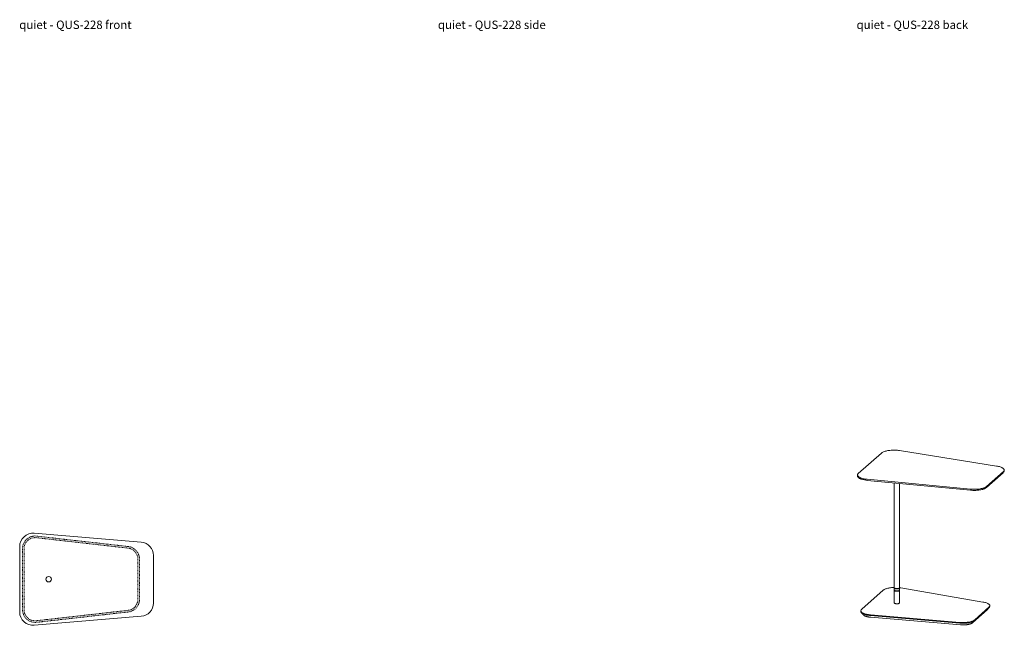
# Model space of a CAD drawing. Extents: x 7 to 584, y -2803 to 144.
# Drawn here: x 10 to 166, y -1524 to -1427 of the extents above; entities that cross this region are included whole.
import ezdxf

# ---------------------------------------------------------------- set-up
doc = ezdxf.new("R2010")
doc.units = 0
doc.header["$MEASUREMENT"] = 0
doc.linetypes.add('ACAD_ISO02W100', pattern=[15, 12, -3])
for name, color, linetype, lineweight in [('2D', 7, 'CONTINUOUS', 20), ('Hiddenline', 3, 'ACAD_ISO02W100', 20), ('NOTES @ 1', 7, 'CONTINUOUS', 20)]:
    doc.layers.add(name, color=color, linetype=linetype, lineweight=lineweight)
doc.styles.add('PRODUCT NOTES', font='arial.ttf', dxfattribs={"height": 1})

msp = doc.modelspace()

# ---------------------------------------------------------------- linework, layer by layer
at = {"layer": '2D'}
for p, q in [((146.95, -1496.24), (143.29, -1499.48)), ((165.26, -1498.3), (149.85, -1495.85)), ((163.63, -1501.71), (166.3, -1499.36)), ((163.66, -1501.54), (166.33, -1499.19)), ((143.15, -1499.7), (143.15, -1499.82)), ((143.15, -1499.82), (143.15, -1499.82)), ((144.69, -1500.41), (161.09, -1501.97)), ((161.11, -1502.15), (144.71, -1500.58)), ((148.98, -1501.02), (148.98, -1517.61)), ((149.85, -1517.61), (149.85, -1501.1)), ((147.26, -1518.01), (143.83, -1521.04)), ((148.98, -1517.67), (148.98, -1517.98)), ((148.98, -1518.04), (148.98, -1520.02)), ((149.85, -1517.98), (149.85, -1517.67)), ((149.85, -1520.02), (149.85, -1518.04)), ((163.08, -1519.89), (150.04, -1517.66)), ((143.7, -1521.28), (143.7, -1521.39)), ((161.49, -1523.15), (163.75, -1521.15)), ((161.78, -1522.71), (164.04, -1520.72)), ((161.78, -1522.83), (164.04, -1520.83)), ((164.17, -1520.59), (164.17, -1520.48)), ((159.42, -1523.12), (145.21, -1521.92)), ((159.42, -1523.24), (145.21, -1522.04)), ((145.3, -1522.31), (159.51, -1523.51))]:
    msp.add_line(p, q, dxfattribs=at)
at = {"layer": '2D', "flags": 128}
for points in [[(149.85, -1495.85), (149.69, -1495.83), (149.53, -1495.81), (149.36, -1495.8), (149.18, -1495.79), (149.01, -1495.78), (148.83, -1495.79), (148.66, -1495.79), (148.48, -1495.8), (148.31, -1495.82), (148.15, -1495.84), (147.99, -1495.86), (147.83, -1495.89), (147.69, -1495.92), (147.55, -1495.96), (147.42, -1496), (147.3, -1496.04), (147.2, -1496.09), (147.1, -1496.14), (147.02, -1496.19), (146.95, -1496.24)], [(143.29, -1499.48), (143.23, -1499.53), (143.19, -1499.59), (143.16, -1499.65), (143.15, -1499.7), (143.15, -1499.76), (143.17, -1499.82), (143.2, -1499.88), (143.25, -1499.93), (143.3, -1499.99), (143.38, -1500.04), (143.46, -1500.09), (143.56, -1500.14), (143.67, -1500.19), (143.79, -1500.23), (143.92, -1500.27), (144.06, -1500.31), (144.21, -1500.34), (144.36, -1500.37), (144.52, -1500.39), (144.69, -1500.41)], [(166.33, -1499.19), (166.39, -1499.13), (166.43, -1499.07), (166.45, -1499.02), (166.47, -1498.96), (166.47, -1498.9), (166.45, -1498.84), (166.42, -1498.78), (166.37, -1498.73), (166.31, -1498.67), (166.24, -1498.62), (166.16, -1498.57), (166.06, -1498.52), (165.95, -1498.47), (165.83, -1498.43), (165.7, -1498.39), (165.56, -1498.36), (165.41, -1498.32), (165.26, -1498.3)], [(161.09, -1501.97), (161.26, -1501.98), (161.44, -1501.99), (161.61, -1502), (161.79, -1502), (161.96, -1501.99), (162.14, -1501.98), (162.31, -1501.97), (162.47, -1501.95), (162.63, -1501.92), (162.78, -1501.89), (162.93, -1501.86), (163.07, -1501.82), (163.2, -1501.78), (163.31, -1501.74), (163.42, -1501.69), (163.51, -1501.64), (163.6, -1501.59), (163.66, -1501.54)], [(163.09, -1501.98), (163.02, -1502.01), (162.89, -1502.04), (162.74, -1502.07), (162.6, -1502.1), (162.44, -1502.12), (162.28, -1502.14), (162.12, -1502.16), (161.95, -1502.17), (161.78, -1502.17), (161.61, -1502.17), (161.45, -1502.17), (161.28, -1502.16), (161.11, -1502.15)], [(147.26, -1518.01), (147.33, -1517.96), (147.4, -1517.91), (147.5, -1517.87), (147.6, -1517.82), (147.71, -1517.78), (147.84, -1517.74), (147.97, -1517.71), (148.11, -1517.68), (148.26, -1517.65), (148.41, -1517.63), (148.57, -1517.61), (148.74, -1517.6), (148.9, -1517.59), (148.98, -1517.58)], [(149.85, -1517.61), (149.85, -1517.63), (149.83, -1517.65), (149.81, -1517.68), (149.77, -1517.7), (149.72, -1517.72), (149.66, -1517.73), (149.59, -1517.75), (149.51, -1517.75), (149.44, -1517.76), (149.36, -1517.76), (149.28, -1517.75), (149.21, -1517.74), (149.15, -1517.73), (149.09, -1517.71), (149.05, -1517.69), (149.01, -1517.66), (148.99, -1517.64), (148.98, -1517.61)], [(149.84, -1517.64), (149.85, -1517.66), (149.85, -1517.68), (149.83, -1517.71), (149.81, -1517.73), (149.77, -1517.76), (149.72, -1517.78), (149.66, -1517.79), (149.59, -1517.8), (149.51, -1517.81), (149.44, -1517.82), (149.36, -1517.81), (149.28, -1517.81), (149.21, -1517.8), (149.15, -1517.78), (149.09, -1517.77), (149.05, -1517.75), (149.01, -1517.72), (148.99, -1517.7), (148.98, -1517.67), (148.99, -1517.65), (148.99, -1517.64)], [(149.85, -1517.98), (149.85, -1518), (149.83, -1518.02), (149.81, -1518.05), (149.77, -1518.07), (149.72, -1518.09), (149.66, -1518.1), (149.59, -1518.12), (149.51, -1518.12), (149.44, -1518.13), (149.36, -1518.13), (149.28, -1518.12), (149.21, -1518.11), (149.15, -1518.1), (149.09, -1518.08), (149.05, -1518.06), (149.01, -1518.03), (148.99, -1518.01), (148.98, -1517.98)], [(149.84, -1518.01), (149.85, -1518.03), (149.85, -1518.06), (149.83, -1518.08), (149.81, -1518.11), (149.77, -1518.13), (149.72, -1518.15), (149.66, -1518.16), (149.59, -1518.18), (149.51, -1518.18), (149.44, -1518.19), (149.36, -1518.19), (149.28, -1518.18), (149.21, -1518.17), (149.15, -1518.16), (149.09, -1518.14), (149.05, -1518.12), (149.01, -1518.09), (148.99, -1518.07), (148.98, -1518.04), (148.99, -1518.02), (148.99, -1518.01)], [(149.85, -1517.63), (149.89, -1517.63), (150.04, -1517.66)], [(164.04, -1520.72), (164.09, -1520.66), (164.13, -1520.61), (164.16, -1520.55), (164.17, -1520.5), (164.17, -1520.44), (164.15, -1520.38), (164.11, -1520.33), (164.07, -1520.27), (164, -1520.22), (163.93, -1520.17), (163.84, -1520.12), (163.74, -1520.07), (163.63, -1520.03), (163.51, -1519.99), (163.37, -1519.95), (163.23, -1519.92), (163.08, -1519.89)], [(143.83, -1521.04), (143.77, -1521.1), (143.73, -1521.15), (143.71, -1521.21), (143.7, -1521.26), (143.7, -1521.32), (143.72, -1521.37), (143.75, -1521.43), (143.79, -1521.48), (143.85, -1521.54), (143.92, -1521.59), (144.01, -1521.64), (144.1, -1521.68), (144.21, -1521.72), (144.33, -1521.76), (144.46, -1521.8), (144.59, -1521.83), (144.74, -1521.86), (144.89, -1521.89), (145.04, -1521.91), (145.21, -1521.92)], [(143.7, -1521.39), (143.7, -1521.43), (143.72, -1521.49), (143.75, -1521.54), (143.79, -1521.59), (143.85, -1521.65), (143.92, -1521.7), (144.01, -1521.75), (144.1, -1521.79), (144.21, -1521.84), (144.33, -1521.88), (144.46, -1521.91), (144.59, -1521.95), (144.74, -1521.97), (144.89, -1522), (145.04, -1522.02), (145.21, -1522.04)], [(148.98, -1520.02), (148.99, -1520.03), (149, -1520.06), (149.03, -1520.08), (149.07, -1520.1), (149.12, -1520.12), (149.18, -1520.14), (149.25, -1520.15), (149.32, -1520.16), (149.4, -1520.16), (149.47, -1520.16), (149.55, -1520.16), (149.62, -1520.15), (149.69, -1520.13), (149.74, -1520.11), (149.79, -1520.09), (149.82, -1520.07)], [(161.78, -1522.71), (161.71, -1522.77), (161.63, -1522.82), (161.54, -1522.86), (161.43, -1522.91), (161.32, -1522.95), (161.19, -1522.99), (161.05, -1523.02), (160.91, -1523.06), (160.76, -1523.08), (160.6, -1523.1), (160.43, -1523.12), (160.27, -1523.13), (160.1, -1523.14), (159.93, -1523.14), (159.75, -1523.14), (159.58, -1523.14), (159.42, -1523.12)], [(161.78, -1522.83), (161.71, -1522.88), (161.63, -1522.93), (161.54, -1522.98), (161.43, -1523.02), (161.32, -1523.06), (161.19, -1523.1), (161.05, -1523.14), (160.91, -1523.17), (160.76, -1523.19), (160.6, -1523.22), (160.43, -1523.23), (160.27, -1523.25), (160.1, -1523.25), (159.93, -1523.26), (159.75, -1523.25), (159.58, -1523.25), (159.42, -1523.24)]]:
    msp.add_lwpolyline(points, dxfattribs=at)
at = {"layer": '2D'}
msp.add_lwpolyline([(12.4, -1508.97, 0.438709), (10.1, -1511.09), (10.1, -1521.46, 0.438709), (12.4, -1523.58), (29.4, -1522.16, 0.390135), (31.35, -1520.05), (31.35, -1512.5, 0.390135), (29.4, -1510.39)], format="xyb", close=True, dxfattribs=at)
msp.add_circle((14.7, -1516.27), 0.438, dxfattribs=at)
for centre, radius, start, end in [((166.01, -1498.99), 0.469, 308.635, 11.4432), ((145.01, -1496.7), 3.89, 251.9718, 265.5519), ((149.79, -1520.02), 0.0653, 304.7913, 357.7608), ((163.86, -1520.58), 0.313, 305.8709, 356.6812)]:
    msp.add_arc(centre, radius, start, end, dxfattribs=at)
for points, knots in [([(143.15, -1499.82), (143.15, -1499.86), (143.16, -1499.91), (143.18, -1499.97), (143.22, -1500.03), (143.26, -1500.09), (143.32, -1500.15), (143.39, -1500.21), (143.47, -1500.26), (143.57, -1500.31), (143.67, -1500.35), (143.75, -1500.39), (143.8, -1500.4), (143.81, -1500.4)], [0, 0, 0, 0, 0.118177, 0.201944, 0.288279, 0.378895, 0.474356, 0.573754, 0.675261, 0.777172, 0.878584, 0.979343, 1, 1, 1, 1]), ([(163.09, -1501.98), (163.11, -1501.98), (163.16, -1501.96), (163.25, -1501.93), (163.36, -1501.88), (163.45, -1501.84), (163.54, -1501.78), (163.6, -1501.74), (163.63, -1501.72), (163.63, -1501.71)], [0, 0, 0, 0, 0.063265, 0.238504, 0.414725, 0.592139, 0.770911, 0.950972, 1, 1, 1, 1]), ([(163.75, -1521.15), (163.76, -1521.14), (163.79, -1521.11), (163.84, -1521.06), (163.87, -1521.01), (163.88, -1520.98), (163.89, -1520.96)], [0, 0, 0, 0, 0.203551, 0.529063, 0.829853, 1, 1, 1, 1]), ([(143.96, -1521.72), (143.97, -1521.73), (143.98, -1521.77), (144.01, -1521.82), (144.05, -1521.88), (144.1, -1521.94), (144.17, -1521.99), (144.24, -1522.04), (144.33, -1522.09), (144.43, -1522.13), (144.54, -1522.17), (144.66, -1522.21), (144.78, -1522.24), (144.91, -1522.26), (145.04, -1522.29), (145.17, -1522.3), (145.26, -1522.31), (145.3, -1522.31)], [0, 0, 0, 0, 0.036072, 0.091841, 0.150506, 0.213529, 0.281737, 0.35451, 0.429701, 0.504873, 0.579118, 0.652396, 0.724867, 0.796711, 0.86808, 0.939098, 1, 1, 1, 1]), ([(159.51, -1523.51), (159.53, -1523.52), (159.61, -1523.52), (159.73, -1523.53), (159.87, -1523.53), (160.02, -1523.53), (160.16, -1523.52), (160.3, -1523.51), (160.44, -1523.5), (160.58, -1523.48), (160.71, -1523.46), (160.83, -1523.43), (160.95, -1523.4), (161.07, -1523.37), (161.17, -1523.33), (161.27, -1523.29), (161.36, -1523.24), (161.44, -1523.19), (161.47, -1523.16), (161.49, -1523.15)], [0, 0, 0, 0, 0.031956, 0.092631, 0.15325, 0.213839, 0.274439, 0.335084, 0.39582, 0.456702, 0.51779, 0.579161, 0.640911, 0.703164, 0.766076, 0.829837, 0.894638, 0.960521, 1, 1, 1, 1])]:
    msp.add_open_spline(points, degree=3, knots=knots, dxfattribs=at)
at = {"layer": 'Hiddenline', "ltscale": 0.01}
for points, weights, knots in [([(27.34, -1511.08), (20.06, -1510.26), (12.78, -1509.43), (12.66, -1509.41), (12.55, -1509.41), (10.55, -1509.41), (10.55, -1511.41), (10.55, -1516.27), (10.55, -1521.13), (10.55, -1522.02), (11.22, -1522.62), (11.89, -1523.22), (12.78, -1523.11), (20.06, -1522.29), (27.34, -1521.46), (29.12, -1521.26), (29.12, -1519.47), (29.12, -1516.27), (29.12, -1513.07), (29.12, -1511.29), (27.34, -1511.08)], [1, 1, 1, 0.998396614137, 1, 0.707106781265, 1, 1, 1, 0.912673755863, 1, 0.912673755863, 1, 1, 1, 0.745999263144, 1, 1, 1, 0.74599926303, 1], [0, 0, 0, 1, 1, 1.113272, 1.113272, 2.684068, 2.684068, 3.684068, 3.684068, 4.526102, 4.526102, 5.368136, 5.368136, 6.368136, 6.368136, 7.825661, 7.825661, 8.825661, 8.825661, 10.283185, 10.283185, 10.283185]), ([(10.8, -1511.41), (10.8, -1516.27), (10.8, -1521.13), (10.8, -1521.91), (11.39, -1522.43), (11.97, -1522.95), (12.75, -1522.86), (20.03, -1522.04), (27.31, -1521.21), (28.86, -1521.03), (28.86, -1519.47), (28.86, -1516.27), (28.86, -1513.07), (28.86, -1511.51), (27.31, -1511.33), (20.03, -1510.51), (12.75, -1509.68), (12.65, -1509.67), (12.55, -1509.67), (11.83, -1509.67), (11.31, -1510.18), (10.8, -1510.69), (10.8, -1511.41)], [1, 1, 1, 0.912673755833, 1, 0.912673755833, 1, 1, 1, 0.745999263213, 1, 1, 1, 0.745999263064, 1, 1, 1, 0.998396614145, 1, 0.923879532481, 1, 0.923879532481, 1], [0, 0, 0, 1, 1, 1.842034, 1.842034, 2.684068, 2.684068, 3.684068, 3.684068, 5.141593, 5.141593, 6.141593, 6.141593, 7.599117, 7.599117, 8.599117, 8.599117, 8.712389, 8.712389, 9.497787, 9.497787, 10.283185, 10.283185, 10.283185])]:
    msp.add_rational_spline(points, weights, degree=2, knots=knots, dxfattribs=at)

# ---------------------------------------------------------------- texts
at = {"layer": 'NOTES @ 1', "style": 'PRODUCT NOTES'}
for s, p in [('quiet - QUS-228 front ', (10.03, -1428.93)), ('quiet - QUS-228 side', (76.52, -1428.93)), ('quiet - QUS-228 back', (143.01, -1428.93))]:
    msp.add_text(s, height=1.33, dxfattribs=at).set_placement(p)

doc.saveas('drawing.dxf')
